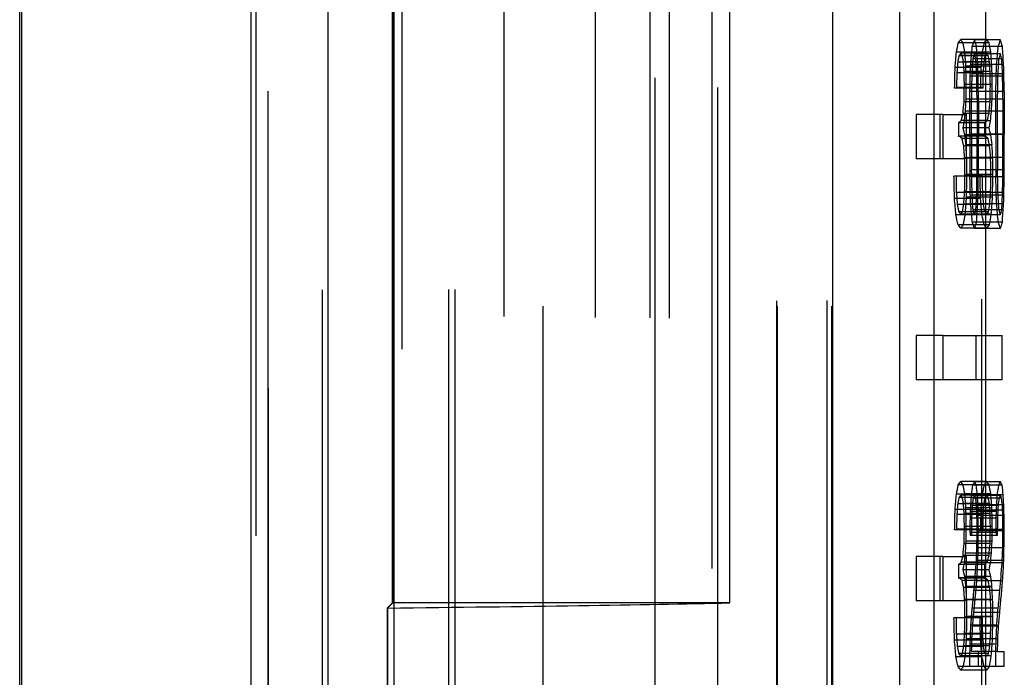
# Model space of a CAD drawing. Units: millimetres. Extents: x -45 to 45, y -100 to 282.
# Drawn here: x 21 to 35, y 90 to 99 of the extents above; entities that cross this region are included whole.
import ezdxf

# ---------------------------------------------------------------- set-up
doc = ezdxf.new("R2010")
doc.units = ezdxf.units.MM
doc.linetypes.add('DASHED', pattern=[0.75, 0.5, -0.25])
doc.layers.add('GEB-KONTUR-A', color=5, linetype='CONTINUOUS')
doc.layers.add('GEB-VERDECKT', color=2, linetype='DASHED')

msp = doc.modelspace()

# ---------------------------------------------------------------- linework, layer by layer
at = {"layer": 'GEB-KONTUR-A', "ltscale": 25}
for p, q in [((33.125, 201.899), (33.125, 51.549)), ((32.216, 179.328), (32.216, 10.869)), ((21.2, 170.834), (21.2, 37.334)), ((21.174, 37.36), (21.174, 170.808)), ((30.82, 91.37), (30.82, 113.196)), ((34.3, 99.018), (34.3, 100.4)), ((34.311, 99.018), (33.958, 99.018)), ((34.497, 99.014), (34.314, 99.014)), ((34.279, 98.974), (33.925, 98.974)), ((34.467, 98.927), (34.352, 98.927)), ((34.253, 98.847), (33.899, 98.847)), ((34.348, 98.719), (34.276, 98.719)), ((34.332, 98.803), (34.293, 98.803)), ((34.515, 98.756), (34.477, 98.756)), ((34.236, 98.638), (33.882, 98.638)), ((34.357, 98.585), (34.265, 98.585)), ((34.445, 98.679), (34.379, 98.679)), ((34.261, 98.37), (34.264, 98.568)), ((34.439, 98.521), (34.384, 98.521)), ((34.526, 98.555), (34.465, 98.555)), ((34.23, 98.36), (33.875, 98.36)), ((34.261, 98.36), (34.23, 98.36)), ((34.361, 98.407), (34.261, 98.407)), ((34.261, 98.36), (34.261, 98.37)), ((34.383, 98.209), (34.386, 98.407)), ((34.435, 98.313), (34.385, 98.313)), ((34.433, 98.048), (34.435, 98.313)), ((34.547, 98.313), (34.549, 98.048)), ((34.456, 97.732), (34.458, 98.212)), ((34.531, 98.212), (34.458, 98.212)), ((34.531, 98.212), (34.532, 97.732)), ((34.356, 98.175), (34.003, 98.175)), ((34.433, 98.048), (34.375, 98.048)), ((34.433, 97.736), (34.433, 98.048)), ((34.549, 98.048), (34.55, 97.736)), ((33.714, 98), (33.354, 98)), ((33.354, 98), (33.354, 97.4)), ((33.714, 98), (33.714, 97.4)), ((33.714, 98), (34.035, 98)), ((34.342, 98.014), (33.989, 98.014)), ((34.035, 97.4), (34.035, 98)), ((34.319, 97.92), (34.035, 97.92)), ((34.281, 97.89), (34.035, 97.89)), ((34.283, 97.89), (34.281, 97.89)), ((34.281, 97.89), (34.281, 97.706)), ((34.281, 97.706), (34.035, 97.706)), ((34.329, 97.675), (34.035, 97.675)), ((34.433, 97.736), (34.364, 97.736)), ((34.433, 97.736), (34.433, 97.417)), ((34.532, 97.732), (34.456, 97.732)), ((34.456, 97.732), (34.458, 97.249)), ((34.531, 97.249), (34.532, 97.732)), ((34.549, 97.417), (34.55, 97.736)), ((34.351, 97.578), (34.035, 97.578)), ((33.714, 97.4), (33.354, 97.4)), ((34.035, 97.4), (33.714, 97.4)), ((34.364, 97.414), (34.035, 97.414)), ((34.433, 97.417), (34.391, 97.417)), ((34.433, 97.417), (34.435, 97.155)), ((34.548, 97.155), (34.549, 97.417)), ((34.531, 97.249), (34.458, 97.249)), ((34.22, 97.165), (33.866, 97.165)), ((34.368, 97.179), (34.015, 97.179)), ((34.22, 97.165), (34.252, 97.165)), ((34.435, 97.155), (34.394, 97.155)), ((34.227, 96.863), (33.873, 96.863)), ((34.364, 96.954), (34.256, 96.954)), ((34.439, 96.944), (34.39, 96.944)), ((34.526, 96.907), (34.465, 96.907)), ((34.352, 96.786), (34.268, 96.786)), ((34.445, 96.789), (34.383, 96.789)), ((34.246, 96.638), (33.892, 96.638)), ((34.334, 96.682), (34.287, 96.682)), ((34.515, 96.706), (34.477, 96.706)), ((34.275, 96.504), (33.921, 96.504)), ((34.311, 96.457), (33.957, 96.457)), ((34.497, 96.454), (34.145, 96.454)), ((34.3, 95), (34.3, 96.454)), ((34.467, 96.538), (34.353, 96.538)), ((33.714, 95), (33.354, 95)), ((33.354, 95), (33.354, 94.4)), ((33.714, 95), (33.714, 94.4)), ((33.714, 95), (34.52, 95)), ((34.52, 94.4), (34.52, 95)), ((33.714, 94.4), (33.354, 94.4)), ((34.52, 94.4), (33.714, 94.4)), ((34.3, 93.019), (34.3, 94.4)), ((34.279, 92.976), (33.925, 92.976)), ((34.311, 93.019), (33.958, 93.019)), ((34.497, 93.016), (34.314, 93.016)), ((34.474, 92.969), (34.344, 92.969)), ((34.253, 92.848), (33.899, 92.848)), ((34.455, 92.831), (34.368, 92.831)), ((34.348, 92.721), (34.276, 92.721)), ((34.332, 92.804), (34.293, 92.804)), ((34.523, 92.704), (34.47, 92.704)), ((34.513, 92.794), (34.482, 92.794)), ((34.236, 92.64), (33.882, 92.64)), ((34.261, 92.372), (34.264, 92.569)), ((34.357, 92.586), (34.265, 92.586)), ((34.442, 92.613), (34.382, 92.613)), ((34.53, 92.559), (34.463, 92.559)), ((34.23, 92.361), (33.875, 92.361)), ((34.261, 92.361), (34.23, 92.361)), ((34.361, 92.408), (34.261, 92.408)), ((34.261, 92.361), (34.261, 92.372)), ((34.383, 92.21), (34.386, 92.408)), ((34.438, 92.325), (34.385, 92.325)), ((34.438, 92.325), (34.438, 92.288)), ((34.532, 92.368), (34.459, 92.368)), ((34.356, 92.177), (34.003, 92.177)), ((34.438, 92.288), (34.384, 92.288)), ((34.458, 92.288), (34.438, 92.288)), ((34.529, 92.12), (34.379, 92.12)), ((33.714, 92), (33.354, 92)), ((33.354, 92), (33.354, 91.4)), ((33.714, 92), (33.714, 91.4)), ((33.714, 92), (34.035, 92)), ((34.342, 92.016), (33.989, 92.016)), ((34.035, 91.4), (34.035, 92)), ((34.319, 91.922), (34.035, 91.922)), ((34.52, 91.915), (34.362, 91.915)), ((34.281, 91.892), (34.035, 91.892)), ((34.283, 91.892), (34.281, 91.892)), ((34.281, 91.892), (34.281, 91.707)), ((34.281, 91.707), (34.035, 91.707)), ((34.329, 91.677), (34.035, 91.677)), ((34.351, 91.58), (34.035, 91.58)), ((34.489, 91.539), (34.385, 91.539)), ((30.82, 91.37), (26.245, 91.37)), ((33.714, 91.4), (33.354, 91.4)), ((34.035, 91.4), (33.714, 91.4)), ((34.364, 91.415), (34.035, 91.415)), ((34.466, 91.298), (34.393, 91.298)), ((34.22, 91.167), (33.866, 91.167)), ((34.368, 91.18), (34.015, 91.18)), ((34.22, 91.167), (34.252, 91.167)), ((34.448, 91.069), (34.393, 91.069)), ((34.227, 90.865), (33.873, 90.865)), ((34.364, 90.955), (34.256, 90.955)), ((34.352, 90.788), (34.268, 90.788)), ((34.437, 90.811), (34.384, 90.811)), ((34.458, 90.71), (34.549, 90.71)), ((34.549, 90.506), (34.549, 90.71)), ((34.246, 90.64), (33.892, 90.64)), ((34.334, 90.684), (34.287, 90.684)), ((34.275, 90.506), (33.921, 90.506)), ((34.311, 90.459), (33.957, 90.459)), ((34.3, 89), (34.3, 90.459)), ((34.433, 90.506), (34.347, 90.506)), ((34.549, 90.506), (34.433, 90.506))]:
    msp.add_line(p, q, dxfattribs=at)
for centre, major_axis, ratio, start_param, end_param in [((0, 99.956), (34.3, 0), 0.194035, 6.135133, 6.141757), ((0, 99.956), (34.65, 0), 0.194035, 6.136639, 6.143195), ((0, 98.093), (34.65, 0), 0.191181, 0.133343, 0.13999), ((0, 99.965), (34.65, 0), 0.292138, 6.180467, 6.189128), ((0, 98.053), (34.65, 0), 0.295466, 0.085501, 0.094057), ((0, 102.744), (34.3, 0), 0.745101, 6.130086, 6.135133), ((0, 102.744), (34.65, 0), 0.745101, 6.131645, 6.136639), ((0, 95.818), (34.65, 0), 0.685162, 0.128068, 0.133343), ((0, 91.43), (0, 58.094), 0.596443, 4.837138, 4.840457), ((0, 103.168), (0, -41.356), 0.837843, 1.46204, 1.468078), ((0, 95.395), (0, 41.356), 0.837843, 4.791865, 4.79789), ((0, 108.675), (0, -64.445), 0.532235, 1.41443, 1.417697), ((0, 108.675), (0, -65.103), 0.532235, 1.416022, 1.419256), ((0, 102.72), (34.65, 0), 0.787922, 6.135856, 6.139086), ((0, 99.93), (34.65, 0), 0.227251, 6.139086, 6.143391), ((0, 97.846), (34.65, 0), 0.204516, 0.135492, 0.139794), ((0, 95.361), (34.65, 0), 0.735314, 0.13217, 0.135492), ((0, 90.021), (0, 65.999), 0.525009, 4.842508, 4.844559), ((0, 104.36), (0, -56.189), 0.616673, 1.467299, 1.470901), ((0, 99.965), (34.65, 0), 0.349968, 6.18329, 6.189128), ((0, 97.668), (34.65, 0), 0.355914, 0.08832, 0.094057), ((0, 93.8), (0, 56.189), 0.616673, 4.797112, 4.800709), ((0, 135.586), (0, -237.253), 0.144571, 1.413241, 1.41443), ((0, 135.586), (0, -239.674), 0.144571, 1.414846, 1.416022), ((0, 109.128), (0, -70.951), 0.488368, 1.421411, 1.423467), ((0, 68.801), (0, 229.542), 0.150953, 4.841726, 4.842508), ((0, 73.786), (0, 199.901), 0.173336, 4.835869, 4.837138), ((0, 109.077), (0, -95.8), 0.36169, 1.460383, 1.46204), ((0, 90.06), (0, 108.563), 0.319171, 4.790407, 4.791865), ((0, 122.189), (0, -214.799), 0.161314, 1.459409, 1.460383), ((0, 117.772), (0, -186.016), 0.186275, 1.465449, 1.467299), ((0, 81.939), (0, 196.354), 0.176467, 4.795363, 4.797112), ((0, 83.299), (0, 195.31), 0.177411, 4.789339, 4.790407), ((0, 129.245), (0, -236.684), 0.144919, 1.439145, 1.439932), ((0, 129.245), (0, -239.099), 0.144919, 1.440482, 1.441459), ((0, 109.276), (0, -89.359), 0.38776, 1.444779, 1.446633), ((0, 105.147), (0, -53.105), 0.645891, 1.436085, 1.439145), ((0, 105.147), (0, -53.647), 0.645891, 1.437454, 1.440482), ((0, 100.495), (34.3, 0), 0.538503, 6.147692, 6.148474), ((0, 98.494), (34.65, 0), 0.119982, 6.137423, 6.14476), ((0, 100.495), (34.65, 0), 0.538503, 6.14476, 6.149843), ((0, 100.886), (34.65, 0), 0.666697, 6.150038, 6.154141), ((0, 103.523), (0, -43.593), 0.794858, 1.441752, 1.444779), ((0, 95.39), (34.65, 0), 0.528228, 0.12797, 0.133147), ((0, 97.868), (34.65, 0), 0.032273, 6.137031, 6.140065), ((0, 97.003), (34.65, 0), 0.142843, 0.136274, 0.14312), ((0, 94.889), (34.65, 0), 0.591876, 0.131486, 0.136274), ((0, 92.945), (0, 37.461), 0.924973, 4.836747, 4.840359), ((0, 89.903), (0, 58.543), 0.591872, 4.841043, 4.843875), ((0, 87.041), (0, 85.056), 0.40738, 4.8346, 4.836747), ((0, 66.293), (0, 240.115), 0.142848, 4.841376, 4.842306), ((0, 66.293), (0, 242.565), 0.142848, 4.840066, 4.841043), ((0, 62.037), (0, 290.167), 0.119414, 4.83382, 4.8346), ((0, 77.689), (0, 186.016), 0.186274, 4.815887, 4.817737), ((0, 113.523), (0, -196.355), 0.176466, 1.486073, 1.487823), ((0, 59.512), (0, 237.46), 0.144446, 4.87034, 4.871628), ((0, 126.743), (0, -229.838), 0.149236, 1.44175, 1.441809), ((0, 59.512), (0, 239.883), 0.144446, 4.868732, 4.870006), ((0, 58.752), (0, 254.133), 0.136346, 4.863244, 4.864125), ((0, 126.743), (0, -232.183), 0.149236, 1.442143, 1.443119), ((0, 124.467), (0, -225.223), 0.153847, 1.448, 1.449366), ((0, 72.894), (0, 218.263), 0.158753, 4.822802, 4.823777), ((0, 112.392), (0, -198.46), 0.174594, 1.492875, 1.493944), ((0, 86.822), (0, 63.834), 0.537329, 4.866775, 4.87034), ((0, 86.822), (0, 64.486), 0.537329, 4.865203, 4.868732), ((0, 86.312), (0, 70.745), 0.489786, 4.860893, 4.863244), ((0, 105.503), (0, -66.633), 0.520011, 1.439603, 1.442143), ((0, 104.586), (0, -62.915), 0.550746, 1.444291, 1.448), ((0, 86.612), (0, 93.761), 0.369556, 4.821146, 4.822802), ((0, 91.102), (0, 56.188), 0.616676, 4.812285, 4.815887), ((0, 101.662), (0, -56.188), 0.616676, 1.482477, 1.486073), ((0, 104.698), (0, -99.609), 0.34786, 1.491321, 1.492875), ((0, 92.867), (34.65, 0), 0.763077, 0.144784, 0.148504), ((0, 100.299), (34.65, 0), 0.774927, 6.148084, 6.151992), ((0, 92.24), (0, 41.915), 0.826664, 4.815108, 4.821146), ((0, 100.117), (0, -41.915), 0.826664, 1.485296, 1.491321), ((0, 92.871), (34.3, 0), 0.714277, 0.148843, 0.154386), ((0, 92.871), (34.65, 0), 0.714277, 0.147329, 0.152814), ((0, 95.662), (34.65, 0), 0.204064, 0.13999, 0.144784), ((0, 97.615), (34.65, 0), 0.199982, 6.143195, 6.148084), ((0, 99.782), (34.65, 0), 0.716708, 6.15082, 6.15668), ((0, 95.554), (34.65, 0), 0.333295, 0.094057, 0.099896), ((0, 97.742), (34.65, 0), 0.338958, 6.189128, 6.194866), ((0, 95.542), (34.3, 0), 0.189198, 0.141527, 0.148843), ((0, 95.54), (34.3, 0), 0.280898, 0.09502, 0.09537), ((0, 95.542), (34.65, 0), 0.189198, 0.140088, 0.147329), ((0, 97.315), (34.65, 0), 0.177225, 6.143098, 6.15082), ((0, 95.54), (34.65, 0), 0.280898, 0.094057, 0.102719), ((0, 97.378), (34.65, 0), 0.284098, 6.189128, 6.197685), ((0, 96.745), (34.3, 0), 0.745095, 6.130086, 6.135133), ((0, 93.957), (34.3, 0), 0.194035, 6.135133, 6.141757), ((0, 96.745), (34.65, 0), 0.745095, 6.131645, 6.136639), ((0, 93.957), (34.65, 0), 0.194035, 6.136639, 6.143195), ((0, 92.095), (34.65, 0), 0.191181, 0.133343, 0.13999), ((0, 89.819), (34.65, 0), 0.685157, 0.128068, 0.133343), ((0, 95.621), (34.65, 0), 0.759291, 6.176961, 6.182219), ((0, 93.648), (34.65, 0), 0.194455, 6.182219, 6.189225), ((0, 92.392), (34.65, 0), 0.191785, 0.086861, 0.09396), ((0, 90.912), (34.65, 0), 0.684241, 0.081322, 0.086861), ((0, 102.676), (0, -64.446), 0.532232, 1.41443, 1.417697), ((0, 102.676), (0, -65.103), 0.532232, 1.416022, 1.419256), ((0, 93.932), (34.65, 0), 0.227251, 6.139086, 6.143391), ((0, 91.847), (34.65, 0), 0.204516, 0.135492, 0.139794), ((0, 85.432), (0, 58.095), 0.59644, 4.837138, 4.840457), ((0, 99.654), (0, -64.349), 0.538474, 1.461163, 1.464572), ((0, 87.991), (0, 59.672), 0.580671, 4.790213, 4.793711), ((0, 103.129), (0, -70.95), 0.488372, 1.421411, 1.423467), ((0, 96.722), (34.65, 0), 0.787931, 6.135856, 6.139086), ((0, 89.363), (34.65, 0), 0.735323, 0.13217, 0.135492), ((0, 84.023), (0, 65.999), 0.525009, 4.842508, 4.844559), ((0, 95.486), (34.65, 0), 0.78952, 6.180953, 6.184652), ((0, 93.437), (34.65, 0), 0.188666, 6.184652, 6.189809), ((0, 92.11), (34.65, 0), 0.2222, 0.089, 0.093377), ((0, 90.419), (34.65, 0), 0.771419, 0.085598, 0.089), ((0, 87.166), (0, 64.779), 0.534899, 4.795751, 4.797987), ((0, 129.587), (0, -237.253), 0.144571, 1.413241, 1.41443), ((0, 129.587), (0, -239.674), 0.144571, 1.414846, 1.416022), ((0, 62.803), (0, 229.541), 0.150954, 4.841726, 4.842508), ((0, 67.787), (0, 199.9), 0.173337, 4.835869, 4.837138), ((0, 119.784), (0, -248.327), 0.139534, 1.459993, 1.461163), ((0, 100.534), (0, -76.829), 0.451004, 1.466325, 1.468564), ((0, 75.428), (0, 221.254), 0.156607, 4.78895, 4.790213), ((0, 124.138), (0, -303.173), 0.114291, 1.465546, 1.466325), ((0, 71.997), (0, 246.945), 0.140315, 4.794974, 4.795751), ((0, 123.247), (0, -236.685), 0.144919, 1.439145, 1.439932), ((0, 123.247), (0, -239.1), 0.144919, 1.440482, 1.441459), ((0, 111.598), (0, -233.111), 0.148642, 1.487142, 1.488211), ((0, 106.295), (0, -182.3), 0.190072, 1.492001, 1.494235), ((0, 99.148), (0, -53.105), 0.645891, 1.436085, 1.439145), ((0, 99.148), (0, -53.647), 0.645891, 1.437454, 1.440482), ((0, 103.277), (0, -89.359), 0.38776, 1.444779, 1.446633), ((0, 97.525), (0, -43.592), 0.794864, 1.441752, 1.444779), ((0, 98.007), (0, -70.455), 0.491802, 1.484226, 1.487142), ((0, 94.496), (34.3, 0), 0.538498, 6.14761, 6.148474), ((0, 92.496), (34.65, 0), 0.119986, 6.137423, 6.14476), ((0, 94.496), (34.65, 0), 0.538498, 6.14476, 6.149843), ((0, 94.888), (34.65, 0), 0.666705, 6.150038, 6.154141), ((0, 95.271), (0, -38.808), 0.892856, 1.474501, 1.484226), ((0, 96.012), (0, -51.659), 0.670743, 1.486656, 1.492001), ((0, 89.391), (34.65, 0), 0.528222, 0.12797, 0.133147), ((0, 91.87), (34.65, 0), 0.032273, 6.137031, 6.140065), ((0, 91.004), (34.65, 0), 0.142843, 0.136274, 0.14312), ((0, 88.891), (34.65, 0), 0.591876, 0.131486, 0.136274), ((0, 86.946), (0, 37.461), 0.924966, 4.836747, 4.840359), ((0, 94.498), (34.65, 0), 0.971034, 6.192337, 6.199045), ((0, 83.904), (0, 58.543), 0.591876, 4.841043, 4.843875), ((0, 81.043), (0, 85.055), 0.407382, 4.8346, 4.836747), ((0, 94.966), (0, -35.639), 0.972248, 1.467688, 1.474501), ((0, 91.483), (33.45, 0), 0.008727, 5.610876, 5.88403), ((0, 60.294), (0, 240.116), 0.142847, 4.841376, 4.842299), ((0, 60.294), (0, 242.567), 0.142847, 4.840066, 4.841043), ((0, 56.038), (0, 290.167), 0.119414, 4.83382, 4.8346), ((0, 94.538), (34.65, 0), 0.983869, 6.186306, 6.192337), ((0, 96.053), (0, -46.203), 0.749951, 1.462721, 1.467688), ((0, 95.163), (0, -40.547), 0.854569, 1.469343, 1.473917), ((0, 53.513), (0, 237.46), 0.144446, 4.87034, 4.871628), ((0, 120.744), (0, -229.837), 0.149236, 1.44175, 1.441809), ((0, 53.513), (0, 239.883), 0.144446, 4.868732, 4.870006), ((0, 52.753), (0, 254.133), 0.136346, 4.863244, 4.864125), ((0, 120.744), (0, -232.182), 0.149236, 1.442143, 1.443119), ((0, 118.469), (0, -225.223), 0.153847, 1.448, 1.449366), ((0, 100.992), (0, -91.993), 0.376659, 1.459896, 1.462721), ((0, 97.022), (0, -58.906), 0.588225, 1.466423, 1.469343), ((0, 80.824), (0, 63.834), 0.537329, 4.866775, 4.87034), ((0, 80.824), (0, 64.486), 0.537329, 4.865203, 4.868732), ((0, 80.314), (0, 70.745), 0.489786, 4.860893, 4.863244), ((0, 99.504), (0, -66.634), 0.520008, 1.439603, 1.442143), ((0, 98.588), (0, -62.915), 0.550746, 1.444291, 1.448), ((0, 109.654), (0, -180.157), 0.192332, 1.465449, 1.466423), ((0, 86.869), (34.65, 0), 0.763069, 0.144784, 0.148504), ((0, 94.3), (34.65, 0), 0.77492, 6.148084, 6.151992), ((0, 125.712), (0, -315.35), 0.109878, 1.458922, 1.459896), ((0, 86.873), (34.3, 0), 0.714277, 0.148843, 0.154386), ((0, 86.873), (34.65, 0), 0.714277, 0.147329, 0.152814), ((0, 89.663), (34.65, 0), 0.204064, 0.13999, 0.144784), ((0, 91.617), (34.65, 0), 0.199982, 6.143195, 6.148084), ((0, 93.783), (34.65, 0), 0.716713, 6.15082, 6.15668), ((0, 89.543), (34.3, 0), 0.189194, 0.141527, 0.148843), ((0, 89.543), (34.65, 0), 0.189194, 0.140088, 0.147329), ((0, 91.316), (34.65, 0), 0.177221, 6.143098, 6.15082)]:
    msp.add_ellipse(centre, major_axis=major_axis, ratio=ratio, start_param=start_param, end_param=end_param, dxfattribs=at)
for points, knots in [([(26.247, 113.196), (26.247, 109.558), (26.246, 105.921), (26.246, 98.645), (26.245, 95.008), (26.245, 91.37)], [0.000002, 0.000002, 0.000002, 0.000002, 1.091311, 1.091311, 2.18262, 2.18262, 2.18262, 2.18262]), ([(26.245, 91.37), (26.233, 91.359), (26.22, 91.347), (26.196, 91.324), (26.183, 91.313), (26.171, 91.302)], [0.0000093, 0.0000093, 0.0000093, 0.0000093, 0.3916516, 0.3916516, 0.7833208, 0.7833208, 0.7833208, 0.7833208]), ([(26.171, 91.302), (26.171, 91.112), (26.171, 90.923), (26.171, 90.543), (26.171, 90.354), (26.171, 90.164)], [0.0000241, 0.0000241, 0.0000241, 0.0000241, 0.0568795, 0.0568795, 0.1137353, 0.1137353, 0.1137353, 0.1137353])]:
    msp.add_open_spline(points, degree=3, knots=knots, dxfattribs=at)
at = {"layer": 'GEB-VERDECKT', "ltscale": 25}
for p, q in [((34.242, 207.995), (34.242, 51.458)), ((27.757, 20.258), (27.757, 207.9)), ((28.279, 207.9), (28.279, 20.253)), ((28.997, 20.247), (28.997, 207.9)), ((30, 20.238), (30, 207.9)), ((31.456, 207.97), (31.456, 20.225)), ((31.463, 207.9), (31.463, 20.225)), ((32.137, 207.976), (32.137, 20.22)), ((32.2, 207.9), (32.2, 20.219)), ((33.599, 51.507), (33.599, 207.989)), ((30.575, 179.337), (30.575, 20.233)), ((30.656, 10.869), (30.656, 179.35)), ((29.74, 20.24), (29.74, 179.232)), ((29.809, 11), (29.809, 179.231)), ((26.25, 20.271), (26.25, 159.083)), ((24.315, 155.917), (24.315, 36.03)), ((24.55, 150.543), (24.55, 18.457)), ((24.544, 135.817), (24.548, 49.189)), ((25.282, 133.12), (25.282, 51.879)), ((25.365, 51.876), (25.365, 133.124)), ((27, 133.124), (27, 51.876)), ((27.083, 133.124), (27.083, 51.876)), ((26.237, 91.37), (26.237, 113.196)), ((34.314, 99.014), (34.145, 99.014)), ((34.3, 96.454), (34.3, 99.018)), ((34.366, 98.85), (34.013, 98.85)), ((34.352, 98.927), (34.115, 98.927)), ((34.342, 98.974), (34.279, 98.974)), ((34.523, 98.927), (34.467, 98.927)), ((34.291, 98.8), (33.937, 98.8)), ((34.312, 98.833), (33.958, 98.833)), ((34.293, 98.803), (33.979, 98.803)), ((34.276, 98.719), (33.995, 98.719)), ((34.477, 98.756), (34.125, 98.756)), ((34.497, 98.826), (34.145, 98.826)), ((34.275, 98.712), (33.921, 98.712)), ((34.265, 98.585), (34.004, 98.585)), ((34.381, 98.659), (34.028, 98.659)), ((34.379, 98.679), (34.093, 98.679)), ((34.541, 98.679), (34.445, 98.679)), ((33.907, 98.37), (33.91, 98.568)), ((34.264, 98.568), (33.91, 98.568)), ((34.384, 98.521), (34.087, 98.521)), ((34.465, 98.555), (34.113, 98.555)), ((34.545, 98.521), (34.439, 98.521)), ((34.261, 98.37), (33.907, 98.37)), ((33.907, 98.36), (33.907, 98.37)), ((34.261, 98.407), (34.008, 98.407)), ((34.031, 98.209), (34.033, 98.407)), ((34.081, 98.048), (34.083, 98.313)), ((34.385, 98.313), (34.083, 98.313)), ((34.196, 98.313), (34.198, 98.048)), ((34.386, 98.407), (34.361, 98.407)), ((34.547, 98.313), (34.435, 98.313)), ((34.383, 98.209), (34.031, 98.209)), ((34.104, 97.732), (34.106, 98.212)), ((34.458, 98.212), (34.106, 98.212)), ((34.18, 98.212), (34.181, 97.732)), ((34.08, 97.736), (34.081, 98.048)), ((34.375, 98.048), (34.081, 98.048)), ((34.198, 98.048), (34.199, 97.736)), ((34.549, 98.048), (34.433, 98.048)), ((33.678, 97.4), (33.678, 98)), ((34.035, 97.92), (33.965, 97.92)), ((34.362, 97.914), (34.009, 97.914)), ((34.375, 98.045), (34.022, 98.045)), ((34.035, 97.89), (33.927, 97.89)), ((33.927, 97.89), (33.927, 97.706)), ((34.343, 97.82), (33.99, 97.82)), ((34.035, 97.706), (33.927, 97.706)), ((34.296, 97.709), (33.942, 97.709)), ((34.035, 97.675), (33.975, 97.675)), ((34.367, 97.726), (34.014, 97.726)), ((34.364, 97.736), (34.08, 97.736)), ((34.08, 97.736), (34.081, 97.417)), ((34.456, 97.732), (34.104, 97.732)), ((34.104, 97.732), (34.106, 97.249)), ((34.18, 97.249), (34.181, 97.732)), ((34.198, 97.417), (34.199, 97.736)), ((34.55, 97.736), (34.433, 97.736)), ((34.035, 97.578), (33.998, 97.578)), ((34.382, 97.591), (34.03, 97.591)), ((34.035, 97.414), (34.011, 97.414)), ((34.392, 97.41), (34.039, 97.41)), ((34.391, 97.417), (34.081, 97.417)), ((34.081, 97.417), (34.083, 97.155)), ((34.197, 97.155), (34.198, 97.417)), ((34.549, 97.417), (34.433, 97.417)), ((34.458, 97.249), (34.106, 97.249)), ((34.395, 97.185), (34.042, 97.185)), ((34.394, 97.155), (34.083, 97.155)), ((34.548, 97.155), (34.435, 97.155)), ((34.256, 96.944), (33.902, 96.944)), ((34.256, 96.954), (34.011, 96.954)), ((34.389, 96.88), (34.036, 96.88)), ((34.465, 96.907), (34.113, 96.907)), ((34.39, 96.944), (34.256, 96.944)), ((34.545, 96.944), (34.439, 96.944)), ((34.269, 96.779), (33.915, 96.779)), ((34.268, 96.786), (33.999, 96.786)), ((34.383, 96.789), (34.093, 96.789)), ((34.541, 96.789), (34.445, 96.789)), ((34.287, 96.682), (33.934, 96.682)), ((34.311, 96.649), (33.958, 96.649)), ((34.477, 96.706), (34.125, 96.706)), ((34.497, 96.638), (34.246, 96.638)), ((34.373, 96.649), (34.311, 96.649)), ((34.353, 96.538), (34.115, 96.538)), ((34.347, 96.504), (34.275, 96.504)), ((34.523, 96.538), (34.467, 96.538)), ((34.169, 94.4), (34.169, 95)), ((34.3, 94.4), (34.3, 95)), ((34.344, 92.969), (34.122, 92.969)), ((34.314, 93.016), (34.146, 93.016)), ((34.342, 92.976), (34.279, 92.976)), ((34.3, 90.459), (34.3, 93.019)), ((34.519, 92.969), (34.474, 92.969)), ((34.312, 92.835), (33.958, 92.835)), ((34.366, 92.851), (34.013, 92.851)), ((34.368, 92.831), (34.103, 92.831)), ((34.535, 92.838), (34.184, 92.838)), ((34.275, 92.714), (33.921, 92.714)), ((34.291, 92.801), (33.937, 92.801)), ((34.293, 92.804), (33.979, 92.804)), ((34.276, 92.721), (33.995, 92.721)), ((34.482, 92.794), (34.13, 92.794)), ((34.499, 92.828), (34.148, 92.828)), ((34.47, 92.704), (34.172, 92.704)), ((33.907, 92.372), (33.91, 92.569)), ((34.264, 92.569), (33.91, 92.569)), ((34.265, 92.586), (34.004, 92.586)), ((34.381, 92.66), (34.028, 92.66)), ((34.382, 92.613), (34.09, 92.613)), ((34.469, 92.694), (34.117, 92.694)), ((34.545, 92.63), (34.194, 92.63)), ((34.461, 92.523), (34.109, 92.523)), ((34.463, 92.559), (34.178, 92.559)), ((34.261, 92.372), (33.907, 92.372)), ((33.907, 92.361), (33.907, 92.372)), ((34.261, 92.408), (34.008, 92.408)), ((34.031, 92.21), (34.033, 92.408)), ((34.385, 92.325), (34.085, 92.325)), ((34.085, 92.325), (34.085, 92.288)), ((34.459, 92.368), (34.181, 92.368)), ((34.548, 92.351), (34.197, 92.351)), ((34.386, 92.408), (34.361, 92.408)), ((34.383, 92.21), (34.031, 92.21)), ((34.384, 92.288), (34.085, 92.288)), ((34.375, 92.046), (34.022, 92.046)), ((34.379, 92.12), (34.178, 92.12)), ((33.678, 91.4), (33.678, 92)), ((34.035, 91.922), (33.965, 91.922)), ((34.362, 91.915), (34.009, 91.915)), ((34.542, 91.945), (34.191, 91.945)), ((34.035, 91.892), (33.927, 91.892)), ((33.927, 91.892), (33.927, 91.707)), ((34.343, 91.821), (33.99, 91.821)), ((34.035, 91.707), (33.927, 91.707)), ((34.296, 91.71), (33.942, 91.71)), ((34.035, 91.677), (33.975, 91.677)), ((34.367, 91.727), (34.014, 91.727)), ((34.527, 91.67), (34.176, 91.67)), ((34.035, 91.58), (33.998, 91.58)), ((34.382, 91.593), (34.03, 91.593)), ((34.385, 91.539), (34.138, 91.539)), ((26.169, 91.302), (26.237, 91.37)), ((26.237, 91.37), (26.245, 91.37)), ((34.035, 91.415), (34.011, 91.415)), ((34.392, 91.412), (34.039, 91.412)), ((26.169, 90.164), (26.169, 91.302)), ((34.393, 91.298), (34.114, 91.298)), ((34.488, 91.241), (34.136, 91.241)), ((34.395, 91.187), (34.042, 91.187)), ((34.393, 91.069), (34.096, 91.069)), ((34.472, 91.056), (34.12, 91.056)), ((34.256, 90.945), (33.902, 90.945)), ((34.256, 90.955), (34.011, 90.955)), ((34.389, 90.882), (34.036, 90.882)), ((34.461, 90.885), (34.109, 90.885)), ((34.269, 90.781), (33.915, 90.781)), ((34.268, 90.788), (33.999, 90.788)), ((34.384, 90.811), (34.085, 90.811)), ((34.458, 90.71), (34.106, 90.71)), ((34.198, 90.506), (34.198, 90.71)), ((34.287, 90.684), (33.934, 90.684)), ((34.311, 90.65), (33.958, 90.65)), ((34.373, 90.65), (34.311, 90.65)), ((34.347, 90.506), (34.275, 90.506))]:
    msp.add_line(p, q, dxfattribs=at)
for centre, major_axis, ratio, start_param, end_param in [((0, 98.093), (34.3, 0), 0.191181, 0.134711, 0.141428), ((0, 99.965), (34.3, 0), 0.292138, 6.179415, 6.188165), ((0, 98.053), (34.3, 0), 0.295466, 0.086375, 0.09502), ((0, 95.818), (34.3, 0), 0.685162, 0.129382, 0.134711), ((0, 91.43), (0, 57.508), 0.596443, 4.838417, 4.841771), ((0, 103.168), (0, -40.938), 0.837843, 1.460925, 1.467026), ((0, 95.395), (0, 40.938), 0.837843, 4.792677, 4.798764), ((0, 102.72), (34.3, 0), 0.787922, 6.134342, 6.137606), ((0, 99.93), (34.3, 0), 0.227251, 6.137606, 6.141955), ((0, 97.846), (34.3, 0), 0.204516, 0.136884, 0.14123), ((0, 95.361), (34.3, 0), 0.735314, 0.133527, 0.136884), ((0, 90.021), (0, 65.332), 0.525009, 4.843843, 4.845916), ((0, 104.36), (0, -55.621), 0.616673, 1.466239, 1.469878), ((0, 99.965), (34.3, 0), 0.349968, 6.182267, 6.188165), ((0, 97.668), (34.3, 0), 0.355914, 0.089223, 0.09502), ((0, 93.8), (0, 55.621), 0.616673, 4.797979, 4.801612), ((0, 109.128), (0, -70.234), 0.488368, 1.419875, 1.421953), ((0, 68.801), (0, 227.223), 0.150953, 4.843054, 4.843843), ((0, 73.786), (0, 197.882), 0.173336, 4.837135, 4.838417), ((0, 109.077), (0, -94.832), 0.36169, 1.459252, 1.460925), ((0, 90.06), (0, 107.466), 0.319171, 4.791205, 4.792677), ((0, 122.189), (0, -212.629), 0.161314, 1.458267, 1.459252), ((0, 117.772), (0, -184.137), 0.186275, 1.46437, 1.466239), ((0, 81.939), (0, 194.371), 0.176467, 4.796211, 4.797979), ((0, 83.299), (0, 193.337), 0.177411, 4.790126, 4.791205), ((0, 129.245), (0, -236.684), 0.144919, 1.439932, 1.440132), ((0, 109.276), (0, -88.457), 0.38776, 1.443486, 1.44536), ((0, 98.494), (34.3, 0), 0.119982, 6.135924, 6.143338), ((0, 100.495), (34.3, 0), 0.538503, 6.143338, 6.147692), ((0, 100.886), (34.3, 0), 0.666697, 6.148671, 6.152817), ((0, 103.523), (0, -43.152), 0.794858, 1.440428, 1.443486), ((0, 95.39), (34.3, 0), 0.528228, 0.129283, 0.134514), ((0, 97.868), (34.3, 0), 0.032273, 6.135529, 6.138594), ((0, 97.003), (34.3, 0), 0.142843, 0.137674, 0.144591), ((0, 94.889), (34.3, 0), 0.591876, 0.132836, 0.137674), ((0, 92.945), (0, 37.082), 0.924973, 4.838023, 4.841672), ((0, 89.903), (0, 57.952), 0.591872, 4.842363, 4.845225), ((0, 87.041), (0, 84.197), 0.40738, 4.835854, 4.838023), ((0, 66.293), (0, 240.115), 0.142848, 4.842306, 4.842363), ((0, 62.037), (0, 287.236), 0.119414, 4.835065, 4.835854), ((0, 77.689), (0, 184.137), 0.186274, 4.816947, 4.818816), ((0, 113.523), (0, -194.371), 0.176466, 1.485207, 1.486974), ((0, 58.752), (0, 251.566), 0.136346, 4.864795, 4.865686), ((0, 126.743), (0, -229.838), 0.149236, 1.440823, 1.44175), ((0, 124.467), (0, -222.948), 0.153847, 1.44674, 1.44812), ((0, 72.894), (0, 216.059), 0.158753, 4.823933, 4.824918), ((0, 112.392), (0, -196.455), 0.174594, 1.492078, 1.493158), ((0, 86.312), (0, 70.031), 0.489786, 4.86242, 4.864795), ((0, 105.503), (0, -65.96), 0.520011, 1.438257, 1.440823), ((0, 104.586), (0, -62.279), 0.550746, 1.442993, 1.44674), ((0, 86.612), (0, 92.814), 0.369556, 4.82226, 4.823933), ((0, 91.102), (0, 55.621), 0.616676, 4.813307, 4.816947), ((0, 101.662), (0, -55.621), 0.616676, 1.481573, 1.485207), ((0, 104.698), (0, -98.603), 0.34786, 1.490508, 1.492078), ((0, 92.867), (34.3, 0), 0.763077, 0.146272, 0.150031), ((0, 100.299), (34.3, 0), 0.774927, 6.146697, 6.150646), ((0, 92.24), (0, 41.492), 0.826664, 4.81616, 4.82226), ((0, 100.117), (0, -41.492), 0.826664, 1.484421, 1.490508), ((0, 95.662), (34.3, 0), 0.204064, 0.141428, 0.146272), ((0, 97.615), (34.3, 0), 0.199982, 6.141757, 6.146697), ((0, 99.782), (34.3, 0), 0.716708, 6.149461, 6.155382), ((0, 95.554), (34.3, 0), 0.333295, 0.09502, 0.100918), ((0, 97.742), (34.3, 0), 0.338958, 6.188165, 6.193962), ((0, 97.315), (34.3, 0), 0.177225, 6.141659, 6.149461), ((0, 95.54), (34.3, 0), 0.280898, 0.09537, 0.103771), ((0, 97.378), (34.3, 0), 0.284098, 6.188165, 6.19681), ((0, 92.095), (34.3, 0), 0.191181, 0.134711, 0.141428), ((0, 89.819), (34.3, 0), 0.685157, 0.129382, 0.134711), ((0, 95.621), (34.3, 0), 0.759291, 6.175873, 6.181185), ((0, 93.648), (34.3, 0), 0.194455, 6.181185, 6.188263), ((0, 92.392), (34.3, 0), 0.191785, 0.08775, 0.094922), ((0, 90.912), (34.3, 0), 0.684241, 0.082153, 0.08775), ((0, 93.932), (34.3, 0), 0.227251, 6.137606, 6.141955), ((0, 91.847), (34.3, 0), 0.204516, 0.136884, 0.14123), ((0, 85.432), (0, 57.508), 0.59644, 4.838417, 4.841771), ((0, 99.654), (0, -63.699), 0.538474, 1.460039, 1.463484), ((0, 87.991), (0, 59.07), 0.580671, 4.791009, 4.794542), ((0, 103.129), (0, -70.233), 0.488372, 1.419875, 1.421953), ((0, 96.722), (34.3, 0), 0.787931, 6.134342, 6.137606), ((0, 89.363), (34.3, 0), 0.735323, 0.133527, 0.136884), ((0, 84.023), (0, 65.332), 0.525009, 4.843843, 4.845916), ((0, 95.486), (34.3, 0), 0.78952, 6.179907, 6.183643), ((0, 93.437), (34.3, 0), 0.188666, 6.183643, 6.188853), ((0, 92.11), (34.3, 0), 0.2222, 0.089911, 0.094332), ((0, 90.419), (34.3, 0), 0.771419, 0.086473, 0.089911), ((0, 87.166), (0, 64.124), 0.534899, 4.796604, 4.798862), ((0, 62.803), (0, 227.222), 0.150954, 4.843054, 4.843843), ((0, 67.787), (0, 197.881), 0.173337, 4.837135, 4.838417), ((0, 119.784), (0, -245.819), 0.139534, 1.458858, 1.460039), ((0, 100.534), (0, -76.053), 0.451004, 1.465255, 1.467518), ((0, 75.428), (0, 219.019), 0.156607, 4.789733, 4.791009), ((0, 124.138), (0, -300.111), 0.114291, 1.464468, 1.465255), ((0, 71.997), (0, 244.45), 0.140315, 4.795819, 4.796604), ((0, 123.247), (0, -236.685), 0.144919, 1.439932, 1.440132), ((0, 111.598), (0, -230.756), 0.148642, 1.486287, 1.487367), ((0, 106.295), (0, -180.458), 0.190072, 1.491195, 1.493452), ((0, 103.277), (0, -88.457), 0.38776, 1.443486, 1.44536), ((0, 97.525), (0, -43.152), 0.794864, 1.440428, 1.443486), ((0, 98.007), (0, -69.743), 0.491802, 1.483341, 1.486287), ((0, 92.496), (34.3, 0), 0.119986, 6.135924, 6.143338), ((0, 94.496), (34.3, 0), 0.538498, 6.143338, 6.14761), ((0, 94.888), (34.3, 0), 0.666705, 6.148671, 6.152817), ((0, 95.271), (0, -38.416), 0.892856, 1.473516, 1.483341), ((0, 96.012), (0, -51.137), 0.670743, 1.485796, 1.491195), ((0, 89.391), (34.3, 0), 0.528222, 0.129283, 0.134514), ((0, 91.87), (34.3, 0), 0.032273, 6.135529, 6.138594), ((0, 91.004), (34.3, 0), 0.142843, 0.137674, 0.144591), ((0, 88.891), (34.3, 0), 0.591876, 0.132836, 0.137674), ((0, 86.946), (0, 37.082), 0.924966, 4.838023, 4.841672), ((0, 94.498), (34.3, 0), 0.971034, 6.191408, 6.198185), ((0, 83.904), (0, 57.951), 0.591876, 4.842363, 4.845225), ((0, 81.043), (0, 84.196), 0.407382, 4.835854, 4.838023), ((0, 94.966), (0, -35.279), 0.972248, 1.466632, 1.473516), ((0, 60.294), (0, 240.116), 0.142847, 4.842299, 4.842363), ((0, 56.038), (0, 287.236), 0.119414, 4.835065, 4.835854), ((0, 94.538), (34.3, 0), 0.983869, 6.185315, 6.191408), ((-0.002, 91.483), (-33.452, 0), 0.008726, 2.469194, 2.469303), ((0, 96.053), (0, -45.736), 0.749951, 1.461614, 1.466632), ((0, 95.163), (0, -40.137), 0.854569, 1.468304, 1.472926), ((0, 52.753), (0, 251.566), 0.136346, 4.864795, 4.865686), ((0, 120.744), (0, -229.837), 0.149236, 1.440823, 1.44175), ((0, 118.469), (0, -222.948), 0.153847, 1.44674, 1.44812), ((0, 100.992), (0, -91.064), 0.376659, 1.45876, 1.461614), ((0, 97.022), (0, -58.311), 0.588225, 1.465354, 1.468304), ((0, 80.314), (0, 70.031), 0.489786, 4.86242, 4.864795), ((0, 99.504), (0, -65.961), 0.520008, 1.438257, 1.440823), ((0, 98.588), (0, -62.279), 0.550746, 1.442993, 1.44674), ((0, 109.654), (0, -178.337), 0.192332, 1.46437, 1.465354), ((0, 86.869), (34.3, 0), 0.763069, 0.146272, 0.150031), ((0, 94.3), (34.3, 0), 0.77492, 6.146697, 6.150646), ((0, 125.712), (0, -312.164), 0.109878, 1.457775, 1.45876), ((0, 89.663), (34.3, 0), 0.204064, 0.141428, 0.146272), ((0, 91.617), (34.3, 0), 0.199982, 6.141757, 6.146697), ((0, 93.783), (34.3, 0), 0.716713, 6.149461, 6.155382), ((0, 91.316), (34.3, 0), 0.177221, 6.141659, 6.149461)]:
    msp.add_ellipse(centre, major_axis=major_axis, ratio=ratio, start_param=start_param, end_param=end_param, dxfattribs=at)
for points, knots in [([(24.387, 36.031), (24.387, 56.014), (24.387, 75.996), (24.387, 115.961), (24.387, 135.944), (24.387, 155.927)], [-11.98984, -11.98984, -11.98984, -11.98984, -5.995075, -5.995075, -0.000308, -0.000308, -0.000308, -0.000308]), ([(26.365, 19.816), (26.366, 41.378), (26.367, 62.939), (26.369, 106.173), (26.37, 127.846), (26.372, 149.519)], [0.033537, 0.033537, 0.033537, 0.033537, 6.501919, 6.501919, 13.003838, 13.003838, 13.003838, 13.003838]), ([(26.258, 70.745), (26.259, 83.773), (26.26, 96.802), (26.262, 122.86), (26.263, 135.888), (26.264, 148.917)], [0.000003, 0.000003, 0.000003, 0.000003, 3.908623, 3.908623, 7.817242, 7.817242, 7.817242, 7.817242])]:
    msp.add_open_spline(points, degree=3, knots=knots, dxfattribs=at)

doc.saveas('drawing.dxf')
